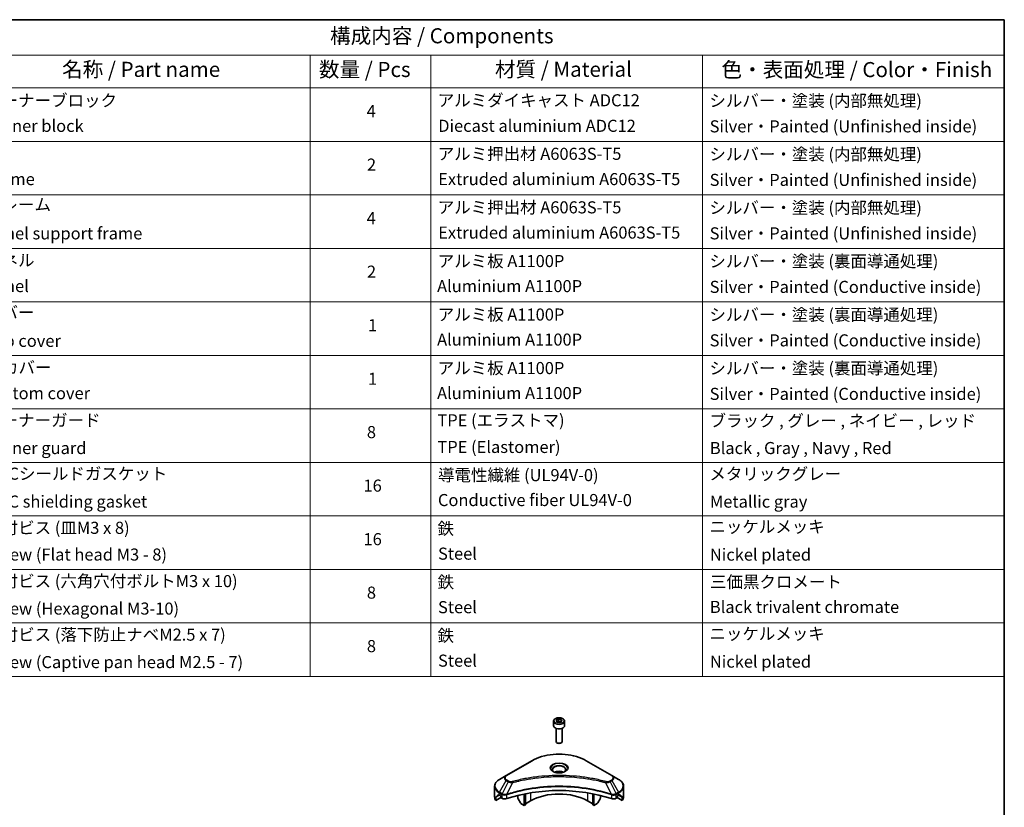
# Model space of a CAD drawing. Units: millimetres. Extents: x 0 to 9053, y 0 to 1686.
# Drawn here: x 684 to 1173, y 451 to 843 of the extents above; entities that cross this region are included whole.
import ezdxf

# ---------------------------------------------------------------- set-up
doc = ezdxf.new("R2010")
doc.units = ezdxf.units.MM
doc.header["$LTSCALE"] = 3
for name, color, linetype, lineweight in [('Border (ISO)', 7, 'Continuous', 35), ('Symbol (ISO)', 7, 'Continuous', 18), ('Visible (ISO)', 7, 'Continuous', 35), ('Visible Narrow (ISO)', 7, 'Continuous', 25)]:
    doc.layers.add(name, color=color, linetype=linetype, lineweight=lineweight)
doc.styles.add('Note Text (TK)', font='MS PGothic.ttf')
doc.styles.add('Note Text (TK2)', font='MS PGothic.ttf')

# ---------------------------------------------------------------- blocks, each defined once
blk = doc.blocks.new('図面枠 tk図枠')
at = {"layer": 'Border (ISO)'}
for p, q in [((14.5, 289), (405.5, 289)), ((405.5, 289), (405.5, 8))]:
    blk.add_line(p, q, dxfattribs=at)
blk = doc.blocks.new('テーブル46')
at = {"layer": 'Symbol (ISO)'}
for p, q in [((220.5, 289), (405.5, 289)), ((405.5, 289), (405.5, 283.14)), ((220.5, 283.14), (405.5, 283.14)), ((290.5, 283.14), (290.5, 277.7)), ((310.5, 283.14), (310.5, 277.7)), ((355.5, 283.14), (355.5, 277.7)), ((405.5, 283.14), (405.5, 277.7)), ((220.5, 277.7), (405.5, 277.7)), ((290.5, 277.7), (290.5, 180.18)), ((310.5, 277.7), (310.5, 180.18)), ((355.5, 277.7), (355.5, 180.18)), ((405.5, 277.7), (405.5, 180.18)), ((220.5, 268.83), (405.5, 268.83)), ((220.5, 259.97), (405.5, 259.97)), ((220.5, 251.1), (405.5, 251.1)), ((220.5, 242.24), (405.5, 242.24)), ((220.5, 233.37), (405.5, 233.37)), ((220.5, 224.51), (405.5, 224.51)), ((220.5, 215.64), (405.5, 215.64)), ((220.5, 206.78), (405.5, 206.78)), ((220.5, 197.91), (405.5, 197.91)), ((220.5, 189.05), (405.5, 189.05)), ((220.5, 180.18), (405.5, 180.18))]:
    blk.add_line(p, q, dxfattribs=at)
at = {"layer": 'Symbol (ISO)', "color": 7, "attachment_point": 7}
for s, insert, char_height, style in [('構成内容 / Components', (293.81, 284.3), 2.5, 'Note Text (TK)'), ('名称 / Part name', (249.42, 278.74), 2.5, 'Note Text (TK)'), ('数量 / Pcs', (291.97, 278.72), 2.5, 'Note Text (TK)'), ('材質 / Material', (321.12, 278.75), 2.5, 'Note Text (TK)'), ('色・表面処理 / Color・Finish', (358.65, 278.7), 2.5, 'Note Text (TK)'), ('コーナーブロック', (236.69, 273.99), 2, 'Note Text (TK2)'), ('アルミダイキャスト ADC12', (311.65, 274.02), 2, 'Note Text (TK2)'), ('シルバー・塗装 (内部無処理)', (356.65, 273.96), 2, 'Note Text (TK2)'), ('4', (299.87, 272.22), 2, 'Note Text (TK2)'), ('Corner block', (236.68, 269.78), 2, 'Note Text (TK2)'), ('Diecast aluminium ADC12', (311.72, 269.79), 2, 'Note Text (TK2)'), ('Silver・Painted (Unfinished inside)', (356.69, 269.7), 2, 'Note Text (TK2)'), ('アルミ押出材 A6063S-T5', (311.65, 265.15), 2, 'Note Text (TK2)'), ('シルバー・塗装 (内部無処理)', (356.65, 265.09), 2, 'Note Text (TK2)'), ('2', (299.92, 263.36), 2, 'Note Text (TK2)'), ('Frame', (236.76, 260.96), 2, 'Note Text (TK2)'), ('Extruded aluminium A6063S-T5', (311.72, 260.96), 2, 'Note Text (TK2)'), ('Silver・Painted (Unfinished inside)', (356.69, 260.83), 2, 'Note Text (TK2)'), ('フレーム', (236.67, 256.74), 2, 'Note Text (TK2)'), ('アルミ押出材 A6063S-T5', (311.65, 256.28), 2, 'Note Text (TK2)'), ('シルバー・塗装 (内部無処理)', (356.65, 256.23), 2, 'Note Text (TK2)'), ('4', (299.87, 254.49), 2, 'Note Text (TK2)'), ('Panel support frame', (236.7, 251.97), 2, 'Note Text (TK2)'), ('Extruded aluminium A6063S-T5', (311.72, 252.1), 2, 'Note Text (TK2)'), ('Silver・Painted (Unfinished inside)', (356.69, 251.97), 2, 'Note Text (TK2)'), ('パネル', (236.67, 247.51), 2, 'Note Text (TK2)'), ('アルミ板 A1100P', (311.65, 247.38), 2, 'Note Text (TK2)'), ('シルバー・塗装 (裏面導通処理)', (356.65, 247.36), 2, 'Note Text (TK2)'), ('2', (299.92, 245.62), 2, 'Note Text (TK2)'), ('Panel', (236.7, 243.24), 2, 'Note Text (TK2)'), ('Aluminium A1100P', (311.54, 243.23), 2, 'Note Text (TK2)'), ('Silver・Painted (Conductive inside)', (356.69, 243.1), 2, 'Note Text (TK2)'), ('カバー', (236.65, 238.87), 2, 'Note Text (TK2)'), ('アルミ板 A1100P', (311.65, 238.52), 2, 'Note Text (TK2)'), ('シルバー・塗装 (裏面導通処理)', (356.65, 238.5), 2, 'Note Text (TK2)'), ('1', (300.1, 236.75), 2, 'Note Text (TK2)'), ('Top cover', (236.59, 234.16), 2, 'Note Text (TK2)'), ('Aluminium A1100P', (311.54, 234.37), 2, 'Note Text (TK2)'), ('Silver・Painted (Conductive inside)', (356.69, 234.24), 2, 'Note Text (TK2)'), ('下カバー', (236.74, 229.75), 2, 'Note Text (TK2)'), ('アルミ板 A1100P', (311.65, 229.65), 2, 'Note Text (TK2)'), ('シルバー・塗装 (裏面導通処理)', (356.65, 229.63), 2, 'Note Text (TK2)'), ('1', (300.1, 227.88), 2, 'Note Text (TK2)'), ('Bottom cover', (236.72, 225.49), 2, 'Note Text (TK2)'), ('Aluminium A1100P', (311.54, 225.5), 2, 'Note Text (TK2)'), ('Silver・Painted (Conductive inside)', (356.69, 225.37), 2, 'Note Text (TK2)'), ('コーナーガード', (236.69, 221), 2, 'Note Text (TK2)'), ('TPE (エラストマ)', (311.59, 221), 2, 'Note Text (TK2)'), ('ブラック , グレー , ネイビー , レッド', (356.67, 220.93), 2, 'Note Text (TK2)'), ('8', (299.91, 219.04), 2, 'Note Text (TK2)'), ('Corner guard', (236.68, 216.4), 2, 'Note Text (TK2)'), ('TPE (Elastomer)', (311.59, 216.58), 2, 'Note Text (TK2)'), ('Black , Gray , Navy , Red', (356.72, 216.4), 2, 'Note Text (TK2)'), ('EMCシールドガスケット', (236.72, 212.15), 2, 'Note Text (TK2)'), ('導電性繊維 (UL94V-0)', (311.69, 211.91), 2, 'Note Text (TK2)'), ('メタリックグレー', (356.65, 212.12), 2, 'Note Text (TK2)'), ('16', (299.35, 210.17), 2, 'Note Text (TK2)'), ('Conductive fiber UL94V-0', (311.68, 207.78), 2, 'Note Text (TK2)'), ('EMC shielding gasket', (236.72, 207.53), 2, 'Note Text (TK2)'), ('Metallic gray', (356.73, 207.52), 2, 'Note Text (TK2)'), ('取付ビス (皿M3 x 8)', (236.69, 203.18), 2, 'Note Text (TK2)'), ('鉄', (311.62, 203.05), 2, 'Note Text (TK2)'), ('ニッケルメッキ', (356.65, 203.36), 2, 'Note Text (TK2)'), ('16', (299.35, 201.3), 2, 'Note Text (TK2)'), ('Screw (Flat head M3 - 8)', (236.69, 198.75), 2, 'Note Text (TK2)'), ('Steel', (311.69, 198.9), 2, 'Note Text (TK2)'), ('Nickel plated', (356.73, 198.74), 2, 'Note Text (TK2)'), ('取付ビス (六角穴付ボルトM3 x 10)', (236.69, 194.35), 2, 'Note Text (TK2)'), ('鉄', (311.62, 194.19), 2, 'Note Text (TK2)'), ('三価黒クロメート', (356.76, 194.22), 2, 'Note Text (TK2)'), ('8', (299.91, 192.44), 2, 'Note Text (TK2)'), ('Screw (Hexagonal M3-10)', (236.69, 189.8), 2, 'Note Text (TK2)'), ('Steel', (311.69, 190.03), 2, 'Note Text (TK2)'), ('Black trivalent chromate', (356.72, 190.07), 2, 'Note Text (TK2)'), ('取付ビス (落下防止ナベM2.5 x 7)', (236.69, 185.48), 2, 'Note Text (TK2)'), ('鉄', (311.62, 185.32), 2, 'Note Text (TK2)'), ('ニッケルメッキ', (356.65, 185.63), 2, 'Note Text (TK2)'), ('8', (299.91, 183.58), 2, 'Note Text (TK2)'), ('Screw (Captive pan head M2.5 - 7)', (236.69, 180.93), 2, 'Note Text (TK2)'), ('Steel', (311.69, 181.17), 2, 'Note Text (TK2)'), ('Nickel plated', (356.73, 181.01), 2, 'Note Text (TK2)')]:
    blk.add_mtext(s, dxfattribs=dict(at, insert=insert, char_height=char_height, style=style))

msp = doc.modelspace()

# ---------------------------------------------------------------- linework, layer by layer
at = {"layer": 'Visible (ISO)'}
for p, q in [((948.9971, 494.3002), (948.9971, 492.0957)), ((950.3529, 494.7609), (951.3735, 495.3501)), ((950.7264, 493.9559), (950.3529, 494.7609)), ((951.3735, 495.3501), (952.7677, 495.1345)), ((951.3735, 494.2887), (951.3735, 495.3501)), ((953.1413, 494.3295), (952.1206, 493.7403)), ((952.7677, 495.1345), (953.1413, 494.3295)), ((952.7677, 494.1138), (952.7677, 495.1345)), ((954.4971, 494.3002), (954.4971, 492.0957)), ((950.2471, 490.765), (950.2471, 484.1812)), ((952.1206, 493.7403), (950.7264, 493.9559)), ((953.2471, 490.765), (953.2471, 484.1812)), ((950.9033, 483.4436), (950.6864, 483.5688)), ((952.5908, 483.4436), (952.8077, 483.5688)), ((938.2085, 474.6445), (925.4806, 467.2961)), ((978.0136, 467.2961), (965.2856, 474.6445)), ((925.4806, 467.2961), (922.1521, 465.3744)), ((963.744, 465.9891), (963.744, 465.9889)), ((964.2236, 465.9246), (964.2236, 465.9246)), ((968.9247, 465.1479), (968.9247, 465.1479)), ((981.342, 465.3744), (978.0136, 467.2961)), ((919.7054, 456.7414), (919.7054, 461.8795)), ((934.4229, 460.2364), (934.4229, 460.2367)), ((934.4229, 460.0697), (934.4229, 460.0699)), ((934.9886, 460.3499), (934.9886, 460.3502)), ((934.9886, 460.1828), (934.9886, 460.1829)), ((968.5055, 460.3466), (968.5055, 460.3492)), ((969.0712, 460.2328), (969.0712, 460.2354)), ((983.7887, 456.7414), (983.7887, 461.8795)), ((920.3401, 454.9385), (920.3401, 456.4828)), ((922.8178, 456.369), (920.3401, 454.9385)), ((922.0486, 457.5579), (922.5436, 457.2721)), ((922.7557, 456.9047), (922.7557, 456.5781)), ((922.9678, 456.2107), (923.3542, 455.9876)), ((924.8695, 457.5536), (924.8694, 457.5535)), ((925.4661, 457.898), (925.4655, 457.8977)), ((931.241, 459.3536), (931.241, 459.3533)), ((931.241, 457.3863), (931.241, 456.094)), ((932.5516, 453.6548), (931.3445, 455.7455)), ((934.4229, 452.4548), (934.4229, 458.1041)), ((934.9886, 452.7814), (934.9886, 458.2174)), ((968.5055, 452.7814), (968.5055, 458.2174)), ((969.0712, 452.4548), (969.0712, 458.1041)), ((972.1496, 455.7455), (970.9425, 453.6548)), ((972.2532, 459.5148), (972.2532, 459.5124)), ((972.2532, 457.3863), (972.2532, 456.094)), ((978.0284, 457.8978), (978.0283, 457.8979)), ((978.625, 457.5534), (978.6246, 457.5536)), ((980.14, 455.9876), (980.5263, 456.2107)), ((983.1541, 454.9385), (980.6763, 456.369)), ((980.7384, 456.5781), (980.7384, 456.9047)), ((980.9506, 457.2721), (981.4456, 457.5579)), ((983.1541, 456.4828), (983.1541, 454.9385)), ((934.4229, 452.4548), (932.8016, 453.3909)), ((934.9886, 452.7814), (934.4229, 452.4548)), ((937.6049, 454.7002), (934.9886, 453.1896)), ((968.5055, 453.1896), (965.8892, 454.7002)), ((969.0712, 452.4548), (968.5055, 452.7814)), ((970.6925, 453.3909), (969.0712, 452.4548))]:
    msp.add_line(p, q, dxfattribs=at)
for centre, major_axis, ratio, start_param, end_param in [((951.7471, 492.0957), (2.75, 0), 0.57735027, 3.14159265, 6.28318531), ((951.7471, 484.1812), (1.5, 0), 0.57735027, 3.14159265, 6.28318531), ((951.7471, 483.9307), (1.1933, 0), 0.57735027, 3.92699082, 5.49778714), ((951.7471, 467.6008), (3.25, 0), 0.57735027, 3.62692282, 3.62701417), ((951.7471, 467.6008), (-3.25, 0), 0.57735027, 3.93687189, 5.48790607), ((951.7471, 467.6008), (1.75, 0), 0.57735027, 4.11749573, 4.1188907), ((951.7471, 467.6008), (-1.75, 0), 0.57735027, 4.41498985, 5.00978811), ((951.7471, 467.6008), (1.75, 0), 0.57735027, 5.3052252, 5.30646342), ((951.7471, 467.6008), (3.25, 0), 0.57735027, 5.7971013, 5.79715332), ((951.7471, 429.797), (52, 0), 0.57735027, 1.04765332, 2.09393933), ((927.7054, 456.7414), (-8, 0), 0.57735027, 0, 0.40100139), ((927.7054, 461.3138), (-7.9882, -5.5845), 0.07779162, 5.61090462, 5.81849498), ((927.7054, 461.3138), (-7.9882, -5.5845), 0.07779162, 5.51726778, 5.61090462), ((927.7054, 460.8239), (8, 0), 0.57735027, 3.88203974, 3.92699082), ((922.5436, 457.0272), (-0.15, 0.2598), 0.57735027, 3.92699082, 5.49778714), ((922.9678, 456.4556), (-0.15, 0.2598), 0.57735027, 0.78539816, 2.35619449), ((924.7684, 456.8041), (2, 0), 0.57735027, 3.92699082, 5.23553198), ((931.5945, 455.8899), (-0.25, 0.433), 0.57735027, 0.78539816, 1.57079633), ((951.7471, 446.5352), (-20, 0), 0.57735027, 3.92699082, 5.49778714), ((971.8996, 455.8899), (-0.25, -0.433), 0.57735027, 1.57079633, 2.35619449), ((978.7257, 456.8041), (2, 0), 0.57735027, 4.18924598, 5.49778714), ((980.5263, 456.4556), (-0.15, -0.2598), 0.57735027, 0.78539816, 2.35619449), ((980.9506, 457.0272), (-0.15, -0.2598), 0.57735027, 3.92699082, 5.49778714), ((975.7887, 460.8239), (8, 0), 0.57735027, 5.49778714, 5.54273822), ((975.7887, 461.3138), (-7.9882, 5.5845), 0.07779162, 3.81387335, 3.90751018), ((975.7887, 461.3138), (-7.9882, 5.5845), 0.07779162, 3.60628298, 3.81387335), ((975.7887, 456.7414), (8, 0), 0.57735027, 5.88218392, 6.28318531), ((932.8016, 453.7991), (-0.25, 0.433), 0.57735027, 1.57079633, 2.35619449), ((970.6925, 453.7991), (-0.25, -0.433), 0.57735027, 0.78539816, 1.57079633)]:
    msp.add_ellipse(centre, major_axis=major_axis, ratio=ratio, start_param=start_param, end_param=end_param, dxfattribs=at)
for points, knots in [([(948.9971, 494.3002), (948.9971, 494.4716), (949.0375, 494.6422), (949.1927, 494.9714), (949.3127, 495.1278), (949.629, 495.4221), (949.8337, 495.5555), (950.3022, 495.7775), (950.5679, 495.8644), (951.1272, 495.9818), (951.4205, 496.0125), (952.007, 496.0167), (952.3, 495.9904), (952.8601, 495.8825), (953.127, 495.8007), (953.6103, 495.5851), (953.8263, 495.4509), (954.177, 495.1378), (954.3141, 494.9594), (954.463, 494.615), (954.4971, 494.4579), (954.4971, 494.3002)], [2.35619449, 2.35619449, 2.35619449, 2.35619449, 2.62198886, 2.62198886, 2.91161337, 2.91161337, 3.23970828, 3.23970828, 3.57841915, 3.57841915, 3.91455234, 3.91455234, 4.24911174, 4.24911174, 4.58502719, 4.58502719, 4.92367944, 4.92367944, 5.25327908, 5.25327908, 5.49778714, 5.49778714, 5.49778714, 5.49778714]), ([(938.2085, 474.6445), (939.6393, 475.4706), (941.2871, 476.1608), (944.8613, 477.2123), (946.7873, 477.5732), (950.736, 477.9343), (952.7581, 477.9343), (956.7068, 477.5732), (958.6329, 477.2123), (962.2071, 476.1608), (963.8548, 475.4706), (965.2856, 474.6445)], [3.14159265, 3.14159265, 3.14159265, 3.14159265, 3.45575192, 3.45575192, 3.76991118, 3.76991118, 4.08407045, 4.08407045, 4.39822972, 4.39822972, 4.71238898, 4.71238898, 4.71238898, 4.71238898]), ([(949.1212, 469.0904), (949.0876, 469.1144), (949.0552, 469.1388), (948.9299, 469.2384), (948.8486, 469.3155), (948.7128, 469.4694), (948.6583, 469.546), (948.5743, 469.6953), (948.5447, 469.7678), (948.5061, 469.9084), (948.4971, 469.9765), (948.4971, 470.0445)], [1.676424822, 1.676424822, 1.676424822, 1.676424822, 1.727875959, 1.727875959, 1.884955592, 1.884955592, 2.042035225, 2.042035225, 2.199114858, 2.199114858, 2.35619449, 2.35619449, 2.35619449, 2.35619449]), ([(954.9971, 470.0445), (954.9971, 469.9765), (954.988, 469.9084), (954.9494, 469.7678), (954.9198, 469.6953), (954.8358, 469.546), (954.7813, 469.4694), (954.6456, 469.3155), (954.5642, 469.2384), (954.4389, 469.1388), (954.4066, 469.1144), (954.3729, 469.0904)], [5.497787144, 5.497787144, 5.497787144, 5.497787144, 5.654866776, 5.654866776, 5.811946409, 5.811946409, 5.969026042, 5.969026042, 6.126105675, 6.126105675, 6.177556812, 6.177556812, 6.177556812, 6.177556812]), ([(922.1521, 465.3744), (921.8548, 465.2028), (921.5786, 465.0163), (921.0749, 464.6161), (920.8475, 464.4023), (920.4485, 463.9501), (920.2768, 463.7116), (919.9968, 463.214), (919.8885, 462.9548), (919.7427, 462.4236), (919.7054, 462.1516), (919.7054, 461.8795)], [3.141592654, 3.141592654, 3.141592654, 3.141592654, 3.298672286, 3.298672286, 3.455751919, 3.455751919, 3.612831552, 3.612831552, 3.769911184, 3.769911184, 3.926990817, 3.926990817, 3.926990817, 3.926990817]), ([(948.8454, 469.2353), (949.122, 469.0756), (949.4487, 468.9354), (950.1734, 468.7141), (950.5719, 468.6336), (951.3998, 468.5445), (951.8293, 468.5366), (952.6708, 468.5957), (953.0828, 468.6627), (953.842, 468.8618), (954.1896, 468.9935), (954.5436, 469.1762), (954.597, 469.2054), (954.6487, 469.2353)], [4.71238898, 4.71238898, 4.71238898, 4.71238898, 5.01119213, 5.01119213, 5.31351931, 5.31351931, 5.61874121, 5.61874121, 5.92425149, 5.92425149, 6.22732827, 6.22732827, 6.28318531, 6.28318531, 6.28318531, 6.28318531]), ([(983.7887, 461.8795), (983.7887, 462.1516), (983.7514, 462.4236), (983.6057, 462.9548), (983.4974, 463.214), (983.2173, 463.7116), (983.0457, 463.9501), (982.6466, 464.4023), (982.4192, 464.6161), (981.9156, 465.0163), (981.6393, 465.2028), (981.342, 465.3744)], [0.785398163, 0.785398163, 0.785398163, 0.785398163, 0.942477796, 0.942477796, 1.099557429, 1.099557429, 1.256637061, 1.256637061, 1.413716694, 1.413716694, 1.570796327, 1.570796327, 1.570796327, 1.570796327]), ([(920.3696, 456.5999), (920.3617, 456.5922), (920.3548, 456.5802), (920.3433, 456.5427), (920.3401, 456.5141), (920.3401, 456.4828)], [-0.0201957606, -0.0201957606, -0.0201957606, -0.0201957606, -0.0114837322, -0.0114837322, 0, 0, 0, 0]), ([(921.8001, 457.708), (921.7746, 457.724), (921.7477, 457.7352), (921.6985, 457.7421), (921.6763, 457.738), (921.6547, 457.7255), (921.6507, 457.7227), (921.6468, 457.7195)], [-0.0452461794, -0.0452461794, -0.0452461794, -0.0452461794, -0.0339249805, -0.0339249805, -0.0226037816, -0.0226037816, -0.0199303713, -0.0199303713, -0.0199303713, -0.0199303713]), ([(981.8473, 457.7195), (981.8434, 457.7227), (981.8394, 457.7255), (981.8178, 457.738), (981.7956, 457.7421), (981.7464, 457.7351), (981.7195, 457.724), (981.694, 457.708)], [-0.0705290281, -0.0705290281, -0.0705290281, -0.0705290281, -0.0678449297, -0.0678449297, -0.056529226, -0.056529226, -0.0452135224, -0.0452135224, -0.0452135224, -0.0452135224]), ([(983.1541, 456.4828), (983.1541, 456.5135), (983.1509, 456.5417), (983.1396, 456.5797), (983.1326, 456.592), (983.1245, 456.5999)], [-0.0932612826, -0.0932612826, -0.0932612826, -0.0932612826, -0.0819853568, -0.0819853568, -0.0730776319, -0.0730776319, -0.0730776319, -0.0730776319])]:
    msp.add_open_spline(points, degree=3, knots=knots, dxfattribs=at)
for points, weights in [([(951.3735, 494.2887), (951.123, 494.0606), (950.9058, 493.9282)], [2.47907954222, 2.65359322647, 2.66928636516]), ([(952.6859, 494.0666), (952.039, 494.0233), (951.3735, 494.2887)], [1.01523736138, 1.14666441016, 1])]:
    msp.add_rational_spline(points, weights, degree=2, dxfattribs=at)
at = {"layer": 'Visible Narrow (ISO)'}
for p, q in [((925.7306, 467.2713), (938.4585, 474.6198)), ((965.0356, 474.6198), (977.7636, 467.2713)), ((926.676, 464.4451), (925.7306, 464.9909)), ((969.0712, 465.1194), (969.0712, 465.1194)), ((977.7636, 464.9909), (976.8181, 464.4451)), ((922.1521, 458.962), (925.4806, 464.727)), ((926.426, 464.1811), (923.4469, 458.2145)), ((925.4806, 464.727), (926.426, 464.1811)), ((928.6014, 463.7584), (925.8175, 457.9493)), ((927.7113, 463.7961), (927.7114, 463.7961)), ((931.0379, 464.3809), (931.0382, 464.3811)), ((965.8892, 460.8203), (965.8892, 460.8196)), ((974.8927, 463.7584), (977.6766, 457.9493)), ((975.7827, 463.7961), (975.7829, 463.7961)), ((977.0681, 464.1811), (978.0136, 464.727)), ((977.0681, 464.1811), (980.0473, 458.2145)), ((978.0136, 464.727), (981.342, 458.962)), ((920.3401, 456.4828), (922.1254, 457.5136)), ((922.0388, 457.5636), (920.3696, 456.5999)), ((921.1849, 457.3314), (921.8178, 457.6968)), ((921.6468, 457.7195), (921.672, 457.7341)), ((922.0486, 457.5579), (922.0486, 458.6135)), ((922.0486, 458.6135), (923.3433, 457.866)), ((923.4469, 458.2145), (922.1521, 458.962)), ((923.3542, 457.8597), (923.3542, 455.9876)), ((925.7676, 455.8039), (925.7676, 457.7686)), ((937.6049, 458.6876), (937.6049, 454.7002)), ((965.8892, 458.6876), (965.8892, 454.7002)), ((977.7265, 457.7686), (977.7265, 455.8039)), ((981.342, 458.962), (980.0473, 458.2145)), ((980.14, 455.9876), (980.14, 457.8597)), ((980.1508, 457.866), (981.4456, 458.6135)), ((981.3687, 457.5136), (983.1541, 456.4828)), ((981.4456, 457.5579), (981.4456, 458.6135)), ((983.1245, 456.5999), (981.4554, 457.5636)), ((981.6763, 457.6968), (982.3092, 457.3314)), ((981.8221, 457.7341), (981.8473, 457.7195))]:
    msp.add_line(p, q, dxfattribs=at)
for centre, major_axis, ratio, start_param, end_param in [((951.7471, 494.3002), (-2.75, 0), 0.57735027, 0, 3.14159265), ((938.4585, 474.2115), (-0.25, 0.433), 0.57735027, 5.49778714, 6.28318531), ((951.7471, 466.9476), (18.7929, 0), 0.57735027, 0.78539816, 2.35619449), ((965.0356, 474.2115), (0.25, 0.433), 0.57735027, 0, 0.78539816), ((951.7471, 470.9105), (-4.1036, 0), 0.57735027, 2.35619449, 7.06858347), ((951.7471, 470.3332), (3.3964, 0), 0.57735027, 5.59811367, 10.10984959), ((951.7471, 470.0445), (-3.25, 0), 0.57735027, 3.14159265, 6.28318531), ((927.7054, 462.1682), (-7.8536, 0), 0.57735027, 5.49778714, 7.06858347), ((927.7054, 466.0115), (-3.1464, 0), 0.57735027, 5.49778714, 7.06858347), ((927.7054, 466.1311), (-2.7929, 0), 0.57735027, 5.49778714, 7.06858347), ((925.7306, 466.8631), (-0.25, 0.433), 0.57735027, 5.49778714, 6.28318531), ((925.7306, 464.5827), (-0.25, -0.433), 0.57735027, 3.92699082, 4.71238898), ((977.7636, 466.8631), (0.25, 0.433), 0.57735027, 0, 0.78539816), ((975.7887, 466.1311), (2.7929, 0), 0.57735027, 5.49778714, 7.06858347), ((977.7636, 464.5827), (0.25, -0.433), 0.57735027, 1.57079633, 2.35619449), ((975.7887, 466.0115), (3.1464, 0), 0.57735027, 5.49778714, 7.06858347), ((975.7887, 462.1682), (7.8536, 0), 0.57735027, 5.49778714, 7.06858347), ((927.7054, 461.8795), (-8, 0), 0.57735027, 0, 0.78539816), ((926.676, 464.0368), (-0.25, -0.433), 0.57735027, 3.92699082, 4.71238898), ((928.404, 463.8358), (0.1326, -0.4821), 0.35119009, 1.31403463, 2.47714191), ((975.0901, 463.8358), (-0.1326, -0.4821), 0.35119009, 3.8060434, 4.96915068), ((976.8181, 464.0368), (0.25, -0.433), 0.57735027, 1.57079633, 2.35619449), ((975.7887, 461.8795), (8, 0), 0.57735027, 5.49778714, 6.28318531), ((922.4021, 458.8177), (-0.25, -0.433), 0.57735027, 4.71238898, 5.49778714), ((923.6969, 458.0702), (0.25, 0.433), 0.57735027, 1.57079633, 2.35619449), ((923.4639, 456.7233), (0.842, -1.2173), 0.50851241, 2.30986305, 2.32032383), ((923.7077, 458.0638), (-0.2535, -0.431), 0.57192456, 4.71650889, 5.50242059), ((923.8007, 456.1253), (1.3734, -2.1953), 0.47714906, 2.42080406, 2.42868471), ((925.5178, 458.0186), (-0.2123, 0.4527), 0.32125202, 3.98495359, 4.38504538), ((925.5833, 458.0452), (0.1573, -0.4746), 0.40712817, 0.88674396, 1.23511653), ((977.9109, 458.0452), (0.1573, 0.4746), 0.40712817, 1.90647612, 2.25484869), ((977.9763, 458.0186), (-0.2123, -0.4527), 0.32125202, 5.03973231, 5.43982437), ((979.6936, 456.1259), (1.3732, 2.1946), 0.47715929, 0.71303098, 0.72091287), ((979.7864, 458.0638), (-0.2535, 0.431), 0.57192456, 3.92235737, 4.70826907), ((979.7973, 458.0702), (0.25, -0.433), 0.57735027, 0.78539816, 1.57079633), ((980.0303, 456.7233), (0.842, 1.2172), 0.50851095, 0.82129852, 0.83175967), ((981.092, 458.8177), (-0.25, 0.433), 0.57735027, 3.92699082, 4.71238898)]:
    msp.add_ellipse(centre, major_axis=major_axis, ratio=ratio, start_param=start_param, end_param=end_param, dxfattribs=at)
for centre, major_axis in [((951.7471, 494.5452), (2.45, 0)), ((951.7471, 471.0301), (-4.4571, 0))]:
    msp.add_ellipse(centre, major_axis=major_axis, ratio=0.57735027, dxfattribs=at)
for points, knots in [([(975.0901, 464.244), (974.0528, 464.5294), (971.9471, 465.0626), (967.6266, 465.9722), (962.0547, 466.8082), (952.9165, 467.4834), (943.6681, 467.1436), (935.8676, 465.9719), (931.547, 465.0627), (929.4414, 464.5294), (928.404, 464.244)], [0, 0, 0, 0, 0.34472946, 0.68945893, 1.37891786, 2.06837678, 3.44729464, 4.13675357, 4.48148303, 4.82621249, 4.82621249, 4.82621249, 4.82621249]), ([(928.6014, 463.7584), (928.6248, 463.7646), (928.6482, 463.7709), (928.6715, 463.7771), (928.8093, 463.8139), (929.0104, 463.8674), (929.1397, 463.9013), (929.221, 463.9226), (929.286, 463.9395), (929.3577, 463.9581), (929.3908, 463.9667), (929.4257, 463.9758), (929.4658, 463.9862), (930.0435, 464.1362), (930.6493, 464.2881), (931.2166, 464.4238), (931.3874, 464.4647), (931.5583, 464.505), (931.7348, 464.5459), (932.7903, 464.7907), (933.8617, 465.015), (934.9441, 465.2197), (935.847, 465.3904), (936.7639, 465.5489), (937.6824, 465.6921), (938.9662, 465.8921), (940.2517, 466.0629), (941.5556, 466.2078), (943.2694, 466.3982), (945.0061, 466.5432), (946.7454, 466.6366), (949.546, 466.7868), (952.3564, 466.8081), (955.1625, 466.7061), (955.6921, 466.6869), (956.2209, 466.6633), (956.749, 466.635), (958.4887, 466.5418), (960.2226, 466.3984), (961.9387, 466.2078), (963.2428, 466.0629), (964.5285, 465.8922), (965.8122, 465.6922), (966.7305, 465.549), (967.6471, 465.3904), (968.5499, 465.2197), (969.6322, 465.0149), (970.7035, 464.7906), (971.7593, 464.5459), (971.8456, 464.5259), (971.9318, 464.5058), (972.0178, 464.4855), (972.1024, 464.4657), (972.1868, 464.4456), (972.2711, 464.4255), (972.3539, 464.4057), (972.4366, 464.3859), (972.5192, 464.3659), (972.6001, 464.3463), (972.6809, 464.3266), (972.7617, 464.3068), (972.8406, 464.2875), (972.9196, 464.268), (972.9984, 464.2485), (973.0753, 464.2294), (973.1522, 464.2103), (973.229, 464.191), (973.3009, 464.173), (973.3728, 464.1549), (973.4447, 464.1367), (973.5169, 464.1184), (973.5891, 464.1001), (973.6612, 464.0816), (973.7305, 464.0639), (973.7998, 464.0461), (973.8691, 464.0283), (973.9292, 464.0128), (973.9892, 463.9972), (974.0492, 463.9817), (974.1115, 463.9655), (974.1737, 463.9492), (974.2359, 463.9329), (974.2931, 463.918), (974.3503, 463.9029), (974.4075, 463.8878), (974.5161, 463.8592), (974.5927, 463.8392), (974.7179, 463.8055), (974.7613, 463.7938), (974.8081, 463.7811), (974.8457, 463.771), (974.8614, 463.7668), (974.877, 463.7626), (974.8927, 463.7584)], [-4.82621249, -4.82621249, -4.82621249, -4.82621249, -4.81844842, -4.81844842, -4.81844842, -4.77269349, -4.77269349, -4.77269349, -4.74390962, -4.74390962, -4.74390962, -4.73061692, -4.73061692, -4.73061692, -4.53913686, -4.53913686, -4.53913686, -4.48148303, -4.48148303, -4.48148303, -4.13675357, -4.13675357, -4.13675357, -3.84919093, -3.84919093, -3.84919093, -3.44729464, -3.44729464, -3.44729464, -2.91901319, -2.91901319, -2.91901319, -2.06837678, -2.06837678, -2.06837678, -1.90783066, -1.90783066, -1.90783066, -1.37891786, -1.37891786, -1.37891786, -0.97698999, -0.97698999, -0.97698999, -0.68945893, -0.68945893, -0.68945893, -0.34472946, -0.34472946, -0.34472946, -0.31656511, -0.31656511, -0.31656511, -0.28890509, -0.28890509, -0.28890509, -0.26177095, -0.26177095, -0.26177095, -0.23519152, -0.23519152, -0.23519152, -0.20920511, -0.20920511, -0.20920511, -0.18386262, -0.18386262, -0.18386262, -0.16011563, -0.16011563, -0.16011563, -0.13625792, -0.13625792, -0.13625792, -0.11332385, -0.11332385, -0.11332385, -0.09343365, -0.09343365, -0.09343365, -0.07279556, -0.07279556, -0.07279556, -0.05381314, -0.05381314, -0.05381314, -0.01773212, -0.01773212, -0.01773212, -0.00521417, -0.00521417, -0.00521417, 0, 0, 0, 0]), ([(977.6766, 457.9493), (973.1846, 459.4336), (963.4624, 461.6466), (947.8129, 462.3167), (935.0677, 460.6437), (928.0635, 458.6915), (925.8175, 457.9493)], [-5.47772979, -5.47772979, -5.47772979, -5.47772979, -3.91266414, -2.34759848, -0.78253283, 0, 0, 0, 0]), ([(925.8325, 457.7949), (928.0724, 458.5375), (930.4084, 459.1829), (932.8147, 459.7249), (937.6272, 460.8089), (942.7223, 461.477), (947.8752, 461.6987), (953.0281, 461.9205), (958.2388, 461.6959), (963.2772, 461.0358), (968.3156, 460.3757), (973.1819, 459.28), (977.6617, 457.7949)], [0, 0, 0, 0, 0.78253283, 0.78253283, 0.78253283, 2.34759848, 2.34759848, 2.34759848, 3.91266414, 3.91266414, 3.91266414, 5.47772979, 5.47772979, 5.47772979, 5.47772979]), ([(926.426, 464.1811), (926.579, 464.0938), (926.8053, 464.0031), (926.9922, 463.9462), (927.0532, 463.9277), (927.1127, 463.9112), (927.1723, 463.8962), (927.2979, 463.8646), (927.4232, 463.8381), (927.5728, 463.8152), (927.6875, 463.7976), (927.8048, 463.7841), (927.9241, 463.7744), (927.9756, 463.7702), (928.0274, 463.7668), (928.0794, 463.764), (928.252, 463.7547), (928.4277, 463.7529), (928.6014, 463.7584)], [-0.187504168, -0.187504168, -0.187504168, -0.187504168, -0.134326228, -0.134326228, -0.134326228, -0.116955095, -0.116955095, -0.116955095, -0.080358929, -0.080358929, -0.080358929, -0.0522949, -0.0522949, -0.0522949, -0.040179465, -0.040179465, -0.040179465, 0, 0, 0, 0]), ([(928.404, 464.244), (928.2831, 464.2108), (928.0233, 464.1674), (927.3921, 464.1659), (926.9286, 464.2992), (926.676, 464.4451)], [0, 0, 0, 0, 0.040179465, 0.080358929, 0.187504168, 0.187504168, 0.187504168, 0.187504168]), ([(974.8927, 463.7584), (975.0556, 463.7532), (975.2226, 463.7545), (975.3836, 463.7622), (975.4514, 463.7655), (975.5188, 463.77), (975.5863, 463.7757), (975.7116, 463.7863), (975.8351, 463.8011), (975.9551, 463.8203), (976.0529, 463.836), (976.1484, 463.8547), (976.2416, 463.8761), (976.3894, 463.9101), (976.5121, 463.9458), (976.6422, 463.9913), (976.7859, 464.0415), (976.9463, 464.1128), (977.0681, 464.1811)], [-0.187502416, -0.187502416, -0.187502416, -0.187502416, -0.149825893, -0.149825893, -0.149825893, -0.133930297, -0.133930297, -0.133930297, -0.104414332, -0.104414332, -0.104414332, -0.080358178, -0.080358178, -0.080358178, -0.04217927, -0.04217927, -0.04217927, 0, 0, 0, 0]), ([(976.8181, 464.4451), (976.6287, 464.3357), (976.2345, 464.1988), (975.6056, 464.152), (975.2513, 464.1997), (975.0901, 464.244)], [0, 0, 0, 0, 0.080358178, 0.133930297, 0.187502416, 0.187502416, 0.187502416, 0.187502416]), ([(923.3542, 457.8597), (923.7076, 457.6528), (924.1983, 457.5363), (924.6959, 457.5455), (925.0692, 457.5523), (925.4462, 457.6288), (925.7676, 457.7686)], [-0.196787795, -0.196787795, -0.196787795, -0.196787795, -0.084337626, -0.084337626, -0.084337626, 0, 0, 0, 0]), ([(925.7237, 457.9377), (925.5229, 457.9002), (925.3113, 457.8764), (925.1025, 457.8685), (924.9611, 457.8631), (924.82, 457.8651), (924.6804, 457.8747), (924.5509, 457.8837), (924.4272, 457.8986), (924.3074, 457.9196), (924.0007, 457.9734), (923.6943, 458.0748), (923.4602, 458.207)], [0, 0, 0, 0, 0.05028531, 0.05028531, 0.05028531, 0.084337626, 0.084337626, 0.084337626, 0.115936047, 0.115936047, 0.115936047, 0.196787795, 0.196787795, 0.196787795, 0.196787795]), ([(977.7265, 457.7686), (977.9408, 457.6754), (978.1791, 457.6098), (978.4252, 457.5749), (978.6713, 457.54), (978.9251, 457.5358), (979.1686, 457.5612), (979.5337, 457.5992), (979.8749, 457.7045), (980.14, 457.8597)], [-0.196787795, -0.196787795, -0.196787795, -0.196787795, -0.140562711, -0.140562711, -0.140562711, -0.084337626, -0.084337626, -0.084337626, 0, 0, 0, 0]), ([(980.0339, 458.207), (979.8891, 458.1252), (979.7164, 458.0534), (979.5375, 458.0006), (979.415, 457.9644), (979.2879, 457.9358), (979.1531, 457.9138), (979.0368, 457.8947), (978.9174, 457.8813), (978.7961, 457.8736), (978.6867, 457.8667), (978.5757, 457.8646), (978.4647, 457.8667), (978.3748, 457.8684), (978.285, 457.8731), (978.1956, 457.8806), (978.052, 457.8926), (977.9088, 457.9118), (977.7704, 457.9377)], [0, 0, 0, 0, 0.050060504, 0.050060504, 0.050060504, 0.084337626, 0.084337626, 0.084337626, 0.113903258, 0.113903258, 0.113903258, 0.140562711, 0.140562711, 0.140562711, 0.162131477, 0.162131477, 0.162131477, 0.196787795, 0.196787795, 0.196787795, 0.196787795])]:
    msp.add_open_spline(points, degree=3, knots=knots, dxfattribs=at)
for points in [[(925.8175, 457.9493), (925.7853, 457.9476), (925.754, 457.9434), (925.7237, 457.9377)], [(925.7676, 457.7686), (925.7891, 457.7787), (925.8107, 457.7877), (925.8325, 457.7949)], [(977.6617, 457.7949), (977.6834, 457.7877), (977.7051, 457.7787), (977.7265, 457.7686)], [(977.7704, 457.9377), (977.7401, 457.9433), (977.7089, 457.9476), (977.6766, 457.9493)]]:
    msp.add_open_spline(points, degree=3, dxfattribs=at)

# ---------------------------------------------------------------- block references
at = {"xscale": 3, "yscale": 3, "zscale": 3}
for name in ['図面枠 tk図枠', 'テーブル46']:
    msp.add_blockref(name, (-43.5, -24), dxfattribs=at)

doc.saveas('drawing.dxf')
